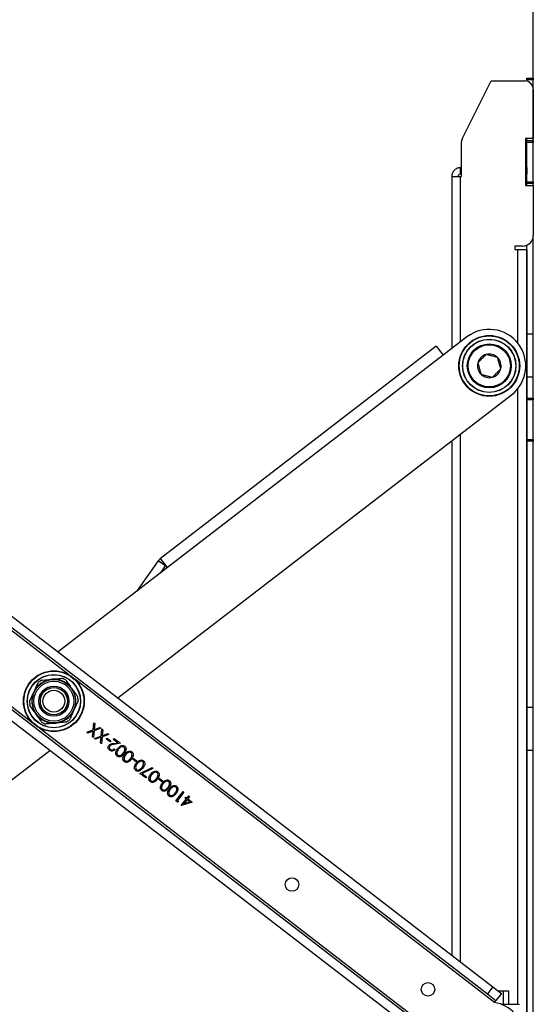
# Model space of a CAD drawing. Units: inches. Extents: x 0.3 to 16.3, y 0.6 to 11.1.
# Drawn here: x 8.4 to 9, y 4.6 to 5.8 of the extents above; entities that cross this region are included whole.
import ezdxf

# ---------------------------------------------------------------- set-up
doc = ezdxf.new("R2010")
doc.units = ezdxf.units.IN
doc.header["$MEASUREMENT"] = 0
doc.layers.add('SLD-0', color=179, linetype='Continuous')
doc.styles.add('SLDTEXTSTYLE0', font='TXT', dxfattribs={"width": 0.75})
doc.styles.add('SLDTEXTSTYLE6', font='TXT', dxfattribs={"width": 0.96})
doc.dimstyles.new('SLDDIMSTYLE1', dxfattribs={"dimtxt": 0.137795, "dimasz": 0.13, "dimexe": 0, "dimexo": 0.0625, "dimgap": 0.034449, "dimtad": 1, "dimlfac": 10, "dimrnd": 1e-09, "dimzin": 12, "dimdsep": 46, "dimtxsty": 'SLDTEXTSTYLE0', "dimsah": 1, "dimcen": 0.09, "dimadec": 0, "dimazin": 3, "dimtfac": 1, "dimtofl": 0, "dimtmove": 0, "dimatfit": 3, "dimfxl": 0, "dimfrac": 2, "dimtolj": 1, "dimtzin": 12, "dimarcsym": 0})

# ---------------------------------------------------------------- blocks, each defined once
blk = doc.blocks.new('_D_4')
at = {"layer": 'SLD-0', "color": 1}
for p, q in [((8.0925, 6.3556), (8.0522, 6.3556)), ((8.0522, 6.3556), (8.0522, 6.1634)), ((8.6481, 6.3556), (8.6884, 6.3556)), ((8.6884, 6.3556), (8.6884, 6.1634)), ((8.0522, 6.1634), (8.0925, 6.1634)), ((8.6884, 6.1634), (8.6481, 6.1634)), ((7.7245, 5.6848), (7.7245, 5.988)), ((9.0278, 5.6055), (9.0278, 5.988)), ((7.7245, 5.9486), (9.0278, 5.9486))]:
    blk.add_line(p, q, dxfattribs=at)
for points in [[(7.7245, 5.9486), (7.8545, 5.9286), (7.8545, 5.9686)], [(9.0278, 5.9486), (8.8978, 5.9686), (8.8978, 5.9286)]]:
    blk.add_solid(points, dxfattribs=at)
at = {"layer": 'SLD-0', "color": 1, "char_height": 0.1378, "attachment_point": 1, "style": 'SLDTEXTSTYLE6'}
for s, insert in [('330.96', (8.0925, 6.3411)), ('13.03', (8.1643, 6.1262))]:
    blk.add_mtext(s, dxfattribs=dict(at, insert=insert))

msp = doc.modelspace()

# ---------------------------------------------------------------- linework, layer by layer
at = {"layer": 'SLD-0', "color": 179, "linetype": 'Continuous', "lineweight": 25}
for p, q in [((9.020368, 5.691126), (9.027768, 5.691126)), ((9.020368, 5.689126), (9.020368, 5.691126)), ((9.027768, 5.689126), (9.020368, 5.689126)), ((9.020368, 5.687683), (9.020368, 5.689126)), ((9.027768, 5.691126), (9.027768, 5.689126)), ((9.027768, 5.678026), (9.027768, 5.689126)), ((8.945238, 5.621529), (8.978768, 5.688026)), ((8.978768, 5.688026), (9.017768, 5.688026)), ((9.027768, 5.678026), (9.027768, 5.621126)), ((9.027768, 5.621126), (9.018768, 5.621126)), ((9.018768, 5.621126), (9.018768, 5.566126)), ((9.020368, 5.618426), (9.020368, 5.621126)), ((9.027768, 5.618426), (9.027768, 5.621126)), ((8.944168, 5.576843), (8.944168, 5.617026)), ((9.020368, 5.618426), (9.027768, 5.618426)), ((9.020368, 5.616426), (9.020368, 5.618426)), ((9.027768, 5.616426), (9.020368, 5.616426)), ((9.020368, 5.570426), (9.020368, 5.616426)), ((9.027768, 5.618426), (9.027768, 5.616426)), ((9.027768, 5.570426), (9.027768, 5.616426)), ((8.943168, 5.579626), (8.943168, 5.587026)), ((8.944168, 5.587026), (8.943168, 5.587026)), ((9.020268, 5.587026), (9.018768, 5.587026)), ((9.020268, 5.587026), (9.020268, 5.579626)), ((9.020368, 5.587026), (9.020268, 5.587026)), ((8.932768, 5.576626), (8.932768, 5.37611)), ((8.944168, 5.579626), (8.943168, 5.579626)), ((8.943168, 5.576843), (8.944168, 5.576843)), ((9.020268, 5.579626), (9.018768, 5.579626)), ((9.020368, 5.579626), (9.020268, 5.579626)), ((9.018768, 5.566126), (9.027768, 5.566126)), ((9.020368, 5.570426), (9.027768, 5.570426)), ((9.020368, 5.568426), (9.020368, 5.570426)), ((9.027768, 5.568426), (9.020368, 5.568426)), ((9.020368, 5.566126), (9.020368, 5.568426)), ((9.027768, 5.570426), (9.027768, 5.568426)), ((9.027768, 5.566126), (9.027768, 5.568426)), ((9.027768, 5.566126), (9.027768, 5.508042)), ((9.027768, 5.393426), (9.027768, 5.508042)), ((9.015268, 5.495542), (9.006068, 5.495542)), ((9.006068, 5.495542), (9.006068, 5.491842)), ((9.020368, 5.393426), (9.020368, 5.49663)), ((9.006068, 5.491842), (9.009768, 5.491842)), ((9.009768, 5.491842), (9.020168, 5.491842)), ((9.020168, 5.491842), (9.020168, 3.94041)), ((9.020168, 5.428549), (9.02031, 5.429041)), ((9.02031, 5.429041), (9.020368, 5.429626)), ((9.020168, 5.41961), (9.020368, 5.419669)), ((9.020368, 5.418126), (9.020168, 5.418126)), ((9.020368, 5.393426), (9.027768, 5.393426)), ((9.020368, 5.343426), (9.020368, 5.393426)), ((9.027768, 5.343426), (9.027768, 5.393426)), ((8.914626, 5.37905), (8.593791, 5.131888)), ((8.914626, 5.37905), (8.922804, 5.368435)), ((8.950531, 5.389794), (8.922804, 5.368435)), ((8.017248, 5.375022), (8.980762, 4.632759)), ((8.922804, 5.368435), (8.601968, 5.121272)), ((8.010901, 5.366783), (8.974415, 4.62452)), ((9.020168, 5.351626), (9.020368, 5.351626)), ((9.020368, 5.343426), (9.027768, 5.343426)), ((9.020368, 5.318426), (9.020368, 5.343426)), ((9.027768, 5.318426), (9.027768, 5.343426)), ((8.543942, 4.969273), (9.002404, 5.322459)), ((9.020368, 5.318426), (9.027768, 5.318426)), ((9.020368, 5.316426), (9.020368, 5.318426)), ((9.027768, 5.316426), (9.020368, 5.316426)), ((9.020368, 5.270426), (9.020368, 5.316426)), ((9.027768, 5.318426), (9.027768, 5.316426)), ((9.027768, 5.270426), (9.027768, 5.316426)), ((8.928034, 4.564314), (7.96452, 5.306577)), ((8.921687, 4.556076), (7.958173, 5.298338)), ((8.932768, 5.268812), (8.932768, 4.669733)), ((9.020368, 5.270426), (9.027768, 5.270426)), ((9.020368, 5.268426), (9.020368, 5.270426)), ((9.027768, 5.268426), (9.020368, 5.268426)), ((9.020368, 4.95856), (9.020368, 5.268426)), ((9.027768, 5.270426), (9.027768, 5.268426)), ((9.027768, 4.95856), (9.027768, 5.268426)), ((8.591044, 5.129033), (8.565661, 5.093302)), ((8.599523, 5.12301), (8.591044, 5.129033)), ((8.601968, 5.121272), (8.593791, 5.131888)), ((8.601968, 5.121272), (8.474301, 5.022921)), ((8.59384, 5.11501), (8.599523, 5.12301)), ((8.441163, 4.965159), (8.446184, 4.976168)), ((8.497772, 4.965938), (8.492751, 4.954929)), ((9.020368, 4.95856), (9.027768, 4.95856)), ((9.020368, 4.90856), (9.020368, 4.95856)), ((9.027768, 4.90856), (9.027768, 4.95856)), ((9.020368, 4.951626), (9.020168, 4.951626)), ((8.507695, 4.929309), (8.515238, 4.932021)), ((8.515238, 4.932021), (8.515965, 4.940332)), ((8.515965, 4.940332), (8.517095, 4.939461)), ((8.524222, 4.933971), (8.516368, 4.93115)), ((8.517095, 4.939461), (8.516485, 4.932468)), ((8.516485, 4.932468), (8.523091, 4.934842)), ((8.523091, 4.934842), (8.524222, 4.933971)), ((8.524474, 4.924905), (8.525201, 4.933217)), ((8.525201, 4.933217), (8.526332, 4.932346)), ((8.526332, 4.932346), (8.525721, 4.925352)), ((8.508826, 4.928438), (8.507695, 4.929309)), ((8.515124, 4.930701), (8.508826, 4.928438)), ((8.514542, 4.924034), (8.515124, 4.930701)), ((8.515672, 4.923163), (8.514542, 4.924034)), ((8.516368, 4.93115), (8.515672, 4.923163)), ((8.516932, 4.922193), (8.524474, 4.924905)), ((8.518062, 4.921322), (8.516932, 4.922193)), ((8.52436, 4.923586), (8.518062, 4.921322)), ((8.523778, 4.916919), (8.52436, 4.923586)), ((8.525605, 4.924034), (8.524909, 4.916048)), ((8.533458, 4.926856), (8.525605, 4.924034)), ((8.525721, 4.925352), (8.532328, 4.927727)), ((8.530702, 4.921397), (8.531565, 4.922516)), ((8.534901, 4.918162), (8.530702, 4.921397)), ((8.531565, 4.922516), (8.535763, 4.919282)), ((8.532328, 4.927727), (8.533458, 4.926856)), ((8.538683, 4.921046), (8.539546, 4.922166)), ((8.543763, 4.917133), (8.538683, 4.921046)), ((8.539546, 4.922166), (8.546963, 4.916452)), ((8.524909, 4.916048), (8.523778, 4.916919)), ((8.535763, 4.919282), (8.534901, 4.918162)), ((8.538786, 4.916322), (8.543763, 4.917133)), ((8.546963, 4.916452), (8.539249, 4.915196)), ((8.539742, 4.909973), (8.540721, 4.909218)), ((8.403307, 4.860931), (8.464634, 4.908176)), ((8.560931, 4.898109), (8.561794, 4.899229)), ((8.565129, 4.894875), (8.560931, 4.898109)), ((8.561794, 4.899229), (8.565992, 4.895995)), ((9.020368, 4.90856), (9.027768, 4.90856)), ((9.020368, 4.523693), (9.020368, 4.90856)), ((9.027768, 4.523693), (9.027768, 4.90856)), ((8.565992, 4.895995), (8.565129, 4.894875)), ((8.569762, 4.881494), (8.584125, 4.888269)), ((8.584613, 4.887152), (8.572282, 4.881337)), ((8.584125, 4.888269), (8.584613, 4.887152)), ((9.020168, 4.890626), (9.020368, 4.890626)), ((8.57648, 4.876319), (8.569762, 4.881494)), ((8.572282, 4.881337), (8.577342, 4.877438)), ((8.577342, 4.877438), (8.57648, 4.876319)), ((8.59116, 4.874822), (8.592022, 4.875942)), ((8.595358, 4.871588), (8.59116, 4.874822)), ((8.592022, 4.875942), (8.596221, 4.872707)), ((8.596221, 4.872707), (8.595358, 4.871588)), ((8.611467, 4.849366), (8.619876, 4.860282)), ((8.620856, 4.859527), (8.613309, 4.849731)), ((8.617829, 4.844019), (8.623651, 4.851576)), ((8.619876, 4.860282), (8.620856, 4.859527)), ((8.622391, 4.852546), (8.623254, 4.853666)), ((8.623651, 4.851576), (8.622391, 4.852546)), ((8.623254, 4.853666), (8.624513, 4.852696)), ((8.624513, 4.852696), (8.626454, 4.855215)), ((8.627433, 4.85446), (8.625493, 4.851941)), ((8.625493, 4.851941), (8.630671, 4.847952)), ((8.626454, 4.855215), (8.627433, 4.85446)), ((8.613485, 4.847811), (8.611467, 4.849366)), ((8.613309, 4.849731), (8.614988, 4.848437)), ((8.614988, 4.848437), (8.613485, 4.847811)), ((8.618028, 4.843866), (8.617829, 4.844019)), ((8.630671, 4.847952), (8.618028, 4.843866)), ((8.62463, 4.850821), (8.620978, 4.846081)), ((8.620978, 4.846081), (8.627884, 4.848315)), ((8.627884, 4.848315), (8.62463, 4.850821)), ((8.980762, 4.632759), (8.974415, 4.62452)), ((8.974415, 4.62452), (8.984317, 4.616892)), ((8.980762, 4.632759), (8.990664, 4.625131)), ((8.990664, 4.625131), (8.984317, 4.616892)), ((8.986776, 4.628126), (8.998718, 4.628126)), ((8.992718, 4.628126), (8.992718, 4.612467)), ((8.998718, 4.628126), (8.998718, 4.612467)), ((8.982487, 4.614515), (8.984317, 4.616892)), ((8.990399, 4.612467), (9.010963, 4.612467)), ((9.010963, 4.612467), (9.010963, 4.611967))]:
    msp.add_line(p, q, dxfattribs=at)
at = {"layer": 'SLD-0', "color": 8, "linetype": 'Continuous', "lineweight": 25}
for p, q in [((8.943168, 5.384122), (8.943168, 5.576843)), ((9.009768, 5.382534), (9.009768, 5.491842)), ((8.486367, 4.996711), (7.999168, 5.372035)), ((9.009768, 4.612467), (9.009768, 5.329719)), ((7.956448, 5.316582), (8.443647, 4.941258)), ((8.943168, 4.661721), (8.943168, 5.276824)), ((8.982487, 4.614515), (8.495288, 4.989839)), ((8.452568, 4.934386), (8.939767, 4.559062))]:
    msp.add_line(p, q, dxfattribs=at)
at = {"layer": 'SLD-0', "color": 179, "linetype": 'Continuous', "lineweight": 25}
for centre, radius in [((8.976468, 5.356126), 0.03545), ((8.976468, 5.356126), 0.03495), ((8.976468, 5.356126), 0.031075), ((8.976468, 5.356126), 0.030875), ((8.976468, 5.356126), 0.025591), ((8.976468, 5.356126), 0.024591), ((8.469468, 4.965549), 0.03545), ((8.469468, 4.965549), 0.03495), ((8.469468, 4.965549), 0.031075), ((8.469468, 4.965549), 0.030875), ((8.469468, 4.965549), 0.025197), ((8.469468, 4.965549), 0.023228), ((8.469468, 4.965549), 0.017579), ((8.469468, 4.965549), 0.017421), ((8.469468, 4.965549), 0.015748), ((8.469468, 4.965549), 0.012748), ((8.746733, 4.751951), 0.007874), ((8.905171, 4.629896), 0.007874)]:
    msp.add_circle(centre, radius, dxfattribs=at)
for centre, radius, start, end in [((9.017768, 5.678026), 0.01, 0, 90), ((8.954168, 5.617026), 0.01, 153.242081, 180), ((9.015268, 5.508042), 0.0125, 270, 0), ((8.976468, 5.356126), 0.0425, 307.609591, 127.609591), ((8.976468, 5.356126), 0.01378, 105.636889, 165.636889), ((8.976468, 5.356126), 0.01378, 45.636889, 105.636889), ((8.976468, 5.356126), 0.01378, 165.636889, 225.636889), ((8.976468, 5.356126), 0.01378, 345.636889, 45.636889), ((8.976468, 5.356126), 0.01378, 225.636889, 285.636889), ((8.976468, 5.356126), 0.01378, 285.636889, 345.636889), ((8.601968, 5.121272), 0.0134, 127.609591, 144.609591), ((8.601968, 5.121272), 0.003, 127.609591, 144.609591), ((8.469468, 4.965549), 0.025591, 95.482409, 155.482409), ((8.469468, 4.965549), 0.028307, 120.789001, 130.175818), ((8.469468, 4.965549), 0.025591, 35.482409, 95.482409), ((8.469468, 4.965549), 0.028307, 60.789001, 70.175818), ((8.469468, 4.965549), 0.025591, 335.482409, 35.482409), ((8.469468, 4.965549), 0.025591, 155.482409, 215.482409), ((8.469468, 4.965549), 0.028307, 0.789001, 10.175818), ((8.469468, 4.965549), 0.028307, 180.789001, 190.175818), ((8.469468, 4.965549), 0.025591, 275.482409, 335.482409), ((8.469468, 4.965549), 0.025591, 215.482409, 275.482409), ((8.469468, 4.965549), 0.028307, 300.789001, 310.175818), ((8.469468, 4.965549), 0.028307, 240.789001, 250.175818), ((8.976468, 4.574971), 0.04, 203.435385, 81.345434)]:
    msp.add_arc(centre, radius, start, end, dxfattribs=at)
for points in [[(8.943168, 5.587026), (8.941805, 5.58687), (8.939079, 5.586557), (8.935642, 5.584153), (8.933237, 5.580715), (8.932924, 5.577989), (8.932768, 5.576626)], [(8.932768, 5.576626), (8.932924, 5.576644), (8.933237, 5.576681), (8.935642, 5.576735), (8.939079, 5.576789), (8.941805, 5.576825), (8.943168, 5.576843)], [(8.943168, 5.579626), (8.942774, 5.579581), (8.941988, 5.579491), (8.940997, 5.578797), (8.940303, 5.577806), (8.940213, 5.57702), (8.940168, 5.576626)]]:
    msp.add_open_spline(points, degree=3, dxfattribs=at)
for points, knots in [([(8.972753, 5.369396), (8.971518, 5.368133), (8.969474, 5.366043), (8.965978, 5.362468), (8.96415, 5.360599), (8.963119, 5.359545)], [0, 0, 0, 0, 0.4000266, 0.66148101, 1, 1, 1, 1]), ([(8.986102, 5.365978), (8.984977, 5.366266), (8.982606, 5.366873), (8.978586, 5.367902), (8.975226, 5.368763), (8.973432, 5.369222), (8.972753, 5.369396)], [0, 0, 0, 0, 0.268963724, 0.566516635, 0.835875476, 1, 1, 1, 1]), ([(8.963119, 5.359545), (8.963595, 5.357843), (8.964383, 5.355029), (8.965731, 5.350213), (8.966435, 5.347696), (8.966833, 5.346275)], [0, 0, 0, 0, 0.4000266, 0.66148101, 1, 1, 1, 1]), ([(8.989816, 5.352708), (8.98934, 5.35441), (8.988552, 5.357224), (8.987205, 5.36204), (8.9865, 5.364557), (8.986102, 5.365978)], [0, 0, 0, 0, 0.4000266, 0.66148101, 1, 1, 1, 1]), ([(8.966833, 5.346275), (8.967512, 5.346101), (8.969305, 5.345642), (8.972666, 5.344782), (8.976685, 5.343752), (8.979056, 5.343145), (8.980182, 5.342857)], [0, 0, 0, 0, 0.16412452, 0.43348337, 0.73103628, 1, 1, 1, 1]), ([(8.980182, 5.342857), (8.981417, 5.34412), (8.983461, 5.34621), (8.986957, 5.349785), (8.988785, 5.351654), (8.989816, 5.352708)], [0, 0, 0, 0, 0.400026604, 0.661481009, 1, 1, 1, 1]), ([(8.454978, 4.989866), (8.455355, 4.989902), (8.459292, 4.99028), (8.463352, 4.99067), (8.467023, 4.991022)], [0, 0, 0, 0, 0.09573279, 1, 1, 1, 1]), ([(8.467023, 4.991022), (8.468381, 4.991153), (8.472441, 4.991542), (8.47642, 4.991924), (8.479067, 4.992178)], [0, 0, 0, 0, 0.334514758, 1, 1, 1, 1]), ([(8.483282, 4.990256), (8.484431, 4.988645), (8.486744, 4.9854), (8.489113, 4.982076), (8.490306, 4.980403)], [0, 0, 0, 0, 0.4965381, 1, 1, 1, 1]), ([(8.446184, 4.976168), (8.446623, 4.977129), (8.448315, 4.980838), (8.449975, 4.984479), (8.451206, 4.987177)], [0, 0, 0, 0, 0.258986982, 1, 1, 1, 1]), ([(8.490306, 4.980403), (8.490918, 4.979544), (8.492404, 4.977459), (8.494759, 4.974156), (8.49647, 4.971755), (8.497329, 4.97055)], [0, 0, 0, 0, 0.25880952, 0.62795568, 1, 1, 1, 1]), ([(8.448629, 4.950695), (8.448016, 4.951554), (8.44565, 4.954875), (8.443327, 4.958133), (8.441606, 4.960548)], [0, 0, 0, 0, 0.25898698, 1, 1, 1, 1]), ([(8.492751, 4.954929), (8.492313, 4.953969), (8.491251, 4.951641), (8.489567, 4.947949), (8.488344, 4.945267), (8.487729, 4.94392)], [0, 0, 0, 0, 0.25880952, 0.62795568, 1, 1, 1, 1]), ([(8.455653, 4.940841), (8.454504, 4.942453), (8.452191, 4.945698), (8.449822, 4.949021), (8.448629, 4.950695)], [0, 0, 0, 0, 0.4965381, 1, 1, 1, 1]), ([(8.471912, 4.940075), (8.470089, 4.9399), (8.466419, 4.939548), (8.462417, 4.939164), (8.460245, 4.938955), (8.459868, 4.938919)], [0, 0, 0, 0, 0.449184113, 0.904405215, 1, 1, 1, 1]), ([(8.483957, 4.941231), (8.48131, 4.940977), (8.477331, 4.940595), (8.473271, 4.940206), (8.471912, 4.940075)], [0, 0, 0, 0, 0.665485242, 1, 1, 1, 1]), ([(8.534358, 4.908322), (8.533907, 4.908742), (8.533004, 4.909582), (8.532608, 4.911304), (8.532785, 4.912887), (8.533302, 4.9137), (8.533561, 4.914107)], [0, 0, 0, 0, 0.2798903, 0.55922373, 0.77958237, 1, 1, 1, 1]), ([(8.533561, 4.914107), (8.533939, 4.914506), (8.534695, 4.915305), (8.536576, 4.915941), (8.537948, 4.916178), (8.538786, 4.916322)], [0, 0, 0, 0, 0.279287894, 0.559153784, 1, 1, 1, 1]), ([(8.534608, 4.91344), (8.534394, 4.913067), (8.533965, 4.912321), (8.534081, 4.911093), (8.534521, 4.910077), (8.535021, 4.909628), (8.535271, 4.909403)], [0, 0, 0, 0, 0.27912577, 0.55897835, 0.77935005, 1, 1, 1, 1]), ([(8.540721, 4.909218), (8.540249, 4.908736), (8.539305, 4.907774), (8.53744, 4.907279), (8.535694, 4.907464), (8.534804, 4.908036), (8.534358, 4.908322)], [0, 0, 0, 0, 0.28002908, 0.55951459, 0.77966753, 1, 1, 1, 1]), ([(8.539249, 4.915196), (8.53831, 4.91506), (8.537003, 4.914871), (8.535383, 4.914264), (8.534866, 4.913715), (8.534608, 4.91344)], [0, 0, 0, 0, 0.56071723, 0.78053212, 1, 1, 1, 1]), ([(8.535271, 4.909403), (8.535673, 4.909154), (8.536477, 4.908656), (8.537844, 4.908688), (8.538956, 4.909192), (8.53948, 4.909712), (8.539742, 4.909973)], [0, 0, 0, 0, 0.27969874, 0.55884664, 0.77917619, 1, 1, 1, 1]), ([(8.543086, 4.901599), (8.542784, 4.901872), (8.542181, 4.902419), (8.541449, 4.903891), (8.541376, 4.906848), (8.542795, 4.908885), (8.543742, 4.910244)], [0, 0, 0, 0, 0.125600073, 0.25119689, 0.500581336, 1, 1, 1, 1]), ([(8.544718, 4.909485), (8.543977, 4.90844), (8.542868, 4.906875), (8.542734, 4.904588), (8.543226, 4.9034), (8.543686, 4.902962), (8.543915, 4.902744)], [0, 0, 0, 0, 0.500071524, 0.749020561, 0.874598452, 1, 1, 1, 1]), ([(8.543742, 4.910244), (8.544812, 4.911507), (8.546416, 4.913401), (8.549295, 4.914067), (8.550903, 4.913739), (8.551585, 4.913296), (8.551926, 4.913075)], [0, 0, 0, 0, 0.49940654, 0.74874274, 0.87437238, 1, 1, 1, 1]), ([(8.547245, 4.91191), (8.546718, 4.911514), (8.545777, 4.910807), (8.545042, 4.909889), (8.544718, 4.909485)], [0, 0, 0, 0, 0.559598792, 1, 1, 1, 1]), ([(8.551031, 4.91198), (8.550704, 4.912173), (8.55005, 4.912557), (8.548648, 4.912644), (8.547777, 4.912189), (8.547245, 4.91191)], [0, 0, 0, 0, 0.2802572, 0.56078111, 1, 1, 1, 1]), ([(8.550176, 4.90528), (8.550954, 4.906306), (8.552119, 4.907844), (8.552219, 4.910141), (8.551718, 4.911323), (8.55126, 4.911761), (8.551031, 4.91198)], [0, 0, 0, 0, 0.500291246, 0.749086041, 0.874606213, 1, 1, 1, 1]), ([(8.551926, 4.913075), (8.552225, 4.912803), (8.552822, 4.912261), (8.553541, 4.910796), (8.553562, 4.907857), (8.55212, 4.905861), (8.551159, 4.90453)], [0, 0, 0, 0, 0.12555073, 0.25109, 0.50025013, 1, 1, 1, 1]), ([(8.551159, 4.90453), (8.550112, 4.903259), (8.548803, 4.901668), (8.546522, 4.900812), (8.545312, 4.900707), (8.544103, 4.900939), (8.543425, 4.901379), (8.543086, 4.901599)], [0, 0, 0, 0, 0.49870204, 0.62417652, 0.74946749, 0.87474529, 1, 1, 1, 1]), ([(8.543915, 4.902744), (8.544185, 4.902576), (8.544724, 4.90224), (8.545683, 4.902113), (8.546627, 4.902241), (8.548373, 4.903014), (8.549375, 4.904273), (8.550176, 4.90528)], [0, 0, 0, 0, 0.12513878, 0.25041818, 0.37551888, 0.50084712, 1, 1, 1, 1]), ([(8.551482, 4.89513), (8.551181, 4.895403), (8.550578, 4.89595), (8.549846, 4.897422), (8.549773, 4.90038), (8.551192, 4.902416), (8.552138, 4.903775)], [0, 0, 0, 0, 0.12560007, 0.25119689, 0.50058134, 1, 1, 1, 1]), ([(8.553115, 4.903016), (8.552374, 4.901971), (8.551265, 4.900406), (8.551131, 4.898119), (8.551623, 4.896931), (8.552083, 4.896494), (8.552312, 4.896275)], [0, 0, 0, 0, 0.50007152, 0.74902056, 0.87459845, 1, 1, 1, 1]), ([(8.559556, 4.898061), (8.558509, 4.89679), (8.5572, 4.895199), (8.554919, 4.894343), (8.553709, 4.894238), (8.5525, 4.894471), (8.551821, 4.89491), (8.551482, 4.89513)], [0, 0, 0, 0, 0.49870204, 0.62417652, 0.74946749, 0.87474529, 1, 1, 1, 1]), ([(8.552138, 4.903775), (8.553209, 4.905038), (8.554813, 4.906932), (8.557691, 4.907598), (8.5593, 4.90727), (8.559982, 4.906827), (8.560323, 4.906606)], [0, 0, 0, 0, 0.49940654, 0.74874274, 0.87437238, 1, 1, 1, 1]), ([(8.552312, 4.896275), (8.552582, 4.896107), (8.553121, 4.895771), (8.55408, 4.895644), (8.555023, 4.895773), (8.55677, 4.896546), (8.557772, 4.897805), (8.558573, 4.898811)], [0, 0, 0, 0, 0.12513878, 0.25041818, 0.37551888, 0.50084712, 1, 1, 1, 1]), ([(8.555642, 4.905442), (8.555115, 4.905046), (8.554174, 4.904338), (8.553439, 4.90342), (8.553115, 4.903016)], [0, 0, 0, 0, 0.55959879, 1, 1, 1, 1]), ([(8.559428, 4.905512), (8.559101, 4.905704), (8.558446, 4.906089), (8.557045, 4.906175), (8.556174, 4.90572), (8.555642, 4.905442)], [0, 0, 0, 0, 0.2802572, 0.56078111, 1, 1, 1, 1]), ([(8.558573, 4.898811), (8.559351, 4.899838), (8.560516, 4.901375), (8.560615, 4.903673), (8.560115, 4.904854), (8.559657, 4.905292), (8.559428, 4.905512)], [0, 0, 0, 0, 0.50029125, 0.74908604, 0.87460621, 1, 1, 1, 1]), ([(8.560323, 4.906606), (8.560622, 4.906335), (8.561219, 4.905792), (8.561938, 4.904327), (8.561959, 4.901389), (8.560517, 4.899393), (8.559556, 4.898061)], [0, 0, 0, 0, 0.12555073, 0.25109, 0.50025013, 1, 1, 1, 1]), ([(8.565573, 4.893425), (8.566644, 4.894688), (8.568248, 4.896582), (8.571126, 4.897248), (8.572735, 4.89692), (8.573417, 4.896477), (8.573758, 4.896256)], [0, 0, 0, 0, 0.49940654, 0.74874274, 0.87437238, 1, 1, 1, 1]), ([(8.564917, 4.88478), (8.564616, 4.885053), (8.564013, 4.8856), (8.563281, 4.887072), (8.563208, 4.89003), (8.564627, 4.892066), (8.565573, 4.893425)], [0, 0, 0, 0, 0.12560007, 0.25119689, 0.50058134, 1, 1, 1, 1]), ([(8.56655, 4.892666), (8.565809, 4.891621), (8.5647, 4.890056), (8.564566, 4.887769), (8.565058, 4.886581), (8.565518, 4.886144), (8.565747, 4.885925)], [0, 0, 0, 0, 0.500071524, 0.749020561, 0.874598452, 1, 1, 1, 1]), ([(8.572991, 4.887711), (8.571944, 4.88644), (8.570635, 4.884849), (8.568354, 4.883993), (8.567144, 4.883888), (8.565935, 4.884121), (8.565257, 4.88456), (8.564917, 4.88478)], [0, 0, 0, 0, 0.49870204, 0.62417652, 0.74946749, 0.87474529, 1, 1, 1, 1]), ([(8.565747, 4.885925), (8.566017, 4.885757), (8.566556, 4.885421), (8.567515, 4.885294), (8.568459, 4.885423), (8.570205, 4.886196), (8.571207, 4.887455), (8.572008, 4.888461)], [0, 0, 0, 0, 0.12513878, 0.25041818, 0.37551888, 0.50084712, 1, 1, 1, 1]), ([(8.569077, 4.895092), (8.56855, 4.894696), (8.567609, 4.893988), (8.566874, 4.89307), (8.56655, 4.892666)], [0, 0, 0, 0, 0.55959879, 1, 1, 1, 1]), ([(8.572863, 4.895162), (8.572536, 4.895354), (8.571881, 4.895739), (8.57048, 4.895825), (8.569609, 4.89537), (8.569077, 4.895092)], [0, 0, 0, 0, 0.2802572, 0.56078111, 1, 1, 1, 1]), ([(8.572008, 4.888461), (8.572786, 4.889488), (8.573951, 4.891025), (8.574051, 4.893323), (8.57355, 4.894504), (8.573092, 4.894942), (8.572863, 4.895162)], [0, 0, 0, 0, 0.50029125, 0.74908604, 0.87460621, 1, 1, 1, 1]), ([(8.573758, 4.896256), (8.574057, 4.895985), (8.574654, 4.895442), (8.575373, 4.893977), (8.575394, 4.891039), (8.573952, 4.889043), (8.572991, 4.887711)], [0, 0, 0, 0, 0.12555073, 0.25109, 0.50025013, 1, 1, 1, 1]), ([(8.581711, 4.871843), (8.58141, 4.872116), (8.580807, 4.872662), (8.580074, 4.874134), (8.580002, 4.877092), (8.581421, 4.879129), (8.582367, 4.880488)], [0, 0, 0, 0, 0.12560007, 0.25119689, 0.50058134, 1, 1, 1, 1]), ([(8.583344, 4.879728), (8.582603, 4.878684), (8.581494, 4.877119), (8.58136, 4.874831), (8.581852, 4.873644), (8.582311, 4.873206), (8.582541, 4.872988)], [0, 0, 0, 0, 0.50007152, 0.74902056, 0.87459845, 1, 1, 1, 1]), ([(8.589785, 4.874773), (8.588738, 4.873503), (8.587429, 4.871912), (8.585148, 4.871056), (8.583938, 4.87095), (8.582728, 4.871183), (8.58205, 4.871623), (8.581711, 4.871843)], [0, 0, 0, 0, 0.49870204, 0.62417652, 0.74946749, 0.87474529, 1, 1, 1, 1]), ([(8.582367, 4.880488), (8.583437, 4.881751), (8.585042, 4.883644), (8.58792, 4.884311), (8.589529, 4.883982), (8.590211, 4.88354), (8.590552, 4.883319)], [0, 0, 0, 0, 0.49940654, 0.74874274, 0.87437238, 1, 1, 1, 1]), ([(8.582541, 4.872988), (8.58281, 4.87282), (8.58335, 4.872484), (8.584309, 4.872357), (8.585252, 4.872485), (8.586999, 4.873258), (8.588001, 4.874517), (8.588801, 4.875524)], [0, 0, 0, 0, 0.12513878, 0.25041818, 0.37551888, 0.50084712, 1, 1, 1, 1]), ([(8.585871, 4.882154), (8.585344, 4.881758), (8.584403, 4.88105), (8.583667, 4.880133), (8.583344, 4.879728)], [0, 0, 0, 0, 0.55959879, 1, 1, 1, 1]), ([(8.589657, 4.882224), (8.58933, 4.882416), (8.588675, 4.882801), (8.587274, 4.882888), (8.586403, 4.882432), (8.585871, 4.882154)], [0, 0, 0, 0, 0.2802572, 0.56078111, 1, 1, 1, 1]), ([(8.588801, 4.875524), (8.58958, 4.87655), (8.590745, 4.878087), (8.590844, 4.880385), (8.590344, 4.881566), (8.589886, 4.882005), (8.589657, 4.882224)], [0, 0, 0, 0, 0.50029125, 0.74908604, 0.87460621, 1, 1, 1, 1]), ([(8.590552, 4.883319), (8.59085, 4.883047), (8.591448, 4.882504), (8.592167, 4.88104), (8.592187, 4.878101), (8.590746, 4.876105), (8.589785, 4.874773)], [0, 0, 0, 0, 0.12555073, 0.25109, 0.50025013, 1, 1, 1, 1]), ([(8.595146, 4.861493), (8.594845, 4.861766), (8.594242, 4.862313), (8.59351, 4.863784), (8.593437, 4.866742), (8.594856, 4.868779), (8.595802, 4.870138)], [0, 0, 0, 0, 0.12560007, 0.25119689, 0.50058134, 1, 1, 1, 1]), ([(8.596779, 4.869378), (8.596038, 4.868334), (8.594929, 4.866769), (8.594795, 4.864481), (8.595287, 4.863294), (8.595746, 4.862856), (8.595976, 4.862638)], [0, 0, 0, 0, 0.50007152, 0.74902056, 0.87459845, 1, 1, 1, 1]), ([(8.60322, 4.864424), (8.602173, 4.863153), (8.600864, 4.861562), (8.598583, 4.860706), (8.597373, 4.8606), (8.596164, 4.860833), (8.595485, 4.861273), (8.595146, 4.861493)], [0, 0, 0, 0, 0.498702037, 0.624176517, 0.749467487, 0.874745289, 1, 1, 1, 1]), ([(8.595802, 4.870138), (8.596873, 4.871401), (8.598477, 4.873294), (8.601355, 4.873961), (8.602964, 4.873633), (8.603646, 4.87319), (8.603987, 4.872969)], [0, 0, 0, 0, 0.49940654, 0.74874274, 0.87437238, 1, 1, 1, 1]), ([(8.595976, 4.862638), (8.596245, 4.86247), (8.596785, 4.862134), (8.597744, 4.862007), (8.598687, 4.862135), (8.600434, 4.862908), (8.601436, 4.864167), (8.602237, 4.865174)], [0, 0, 0, 0, 0.12513878, 0.25041818, 0.37551888, 0.50084712, 1, 1, 1, 1]), ([(8.599306, 4.871804), (8.598779, 4.871408), (8.597838, 4.870701), (8.597102, 4.869783), (8.596779, 4.869378)], [0, 0, 0, 0, 0.55959879, 1, 1, 1, 1]), ([(8.603092, 4.871874), (8.602765, 4.872066), (8.60211, 4.872451), (8.600709, 4.872538), (8.599838, 4.872082), (8.599306, 4.871804)], [0, 0, 0, 0, 0.2802572, 0.56078111, 1, 1, 1, 1]), ([(8.603543, 4.855024), (8.603242, 4.855297), (8.602639, 4.855844), (8.601906, 4.857316), (8.601834, 4.860274), (8.603253, 4.86231), (8.604199, 4.863669)], [0, 0, 0, 0, 0.12560007, 0.25119689, 0.50058134, 1, 1, 1, 1]), ([(8.602237, 4.865174), (8.603015, 4.8662), (8.60418, 4.867738), (8.604279, 4.870035), (8.603779, 4.871216), (8.603321, 4.871655), (8.603092, 4.871874)], [0, 0, 0, 0, 0.50029125, 0.74908604, 0.87460621, 1, 1, 1, 1]), ([(8.605175, 4.86291), (8.604435, 4.861865), (8.603326, 4.8603), (8.603192, 4.858013), (8.603684, 4.856825), (8.604143, 4.856388), (8.604373, 4.856169)], [0, 0, 0, 0, 0.50007152, 0.74902056, 0.87459845, 1, 1, 1, 1]), ([(8.603987, 4.872969), (8.604285, 4.872697), (8.604883, 4.872155), (8.605602, 4.87069), (8.605622, 4.867751), (8.604181, 4.865755), (8.60322, 4.864424)], [0, 0, 0, 0, 0.12555073, 0.25109, 0.50025013, 1, 1, 1, 1]), ([(8.604199, 4.863669), (8.605269, 4.864932), (8.606874, 4.866826), (8.609752, 4.867492), (8.611361, 4.867164), (8.612043, 4.866721), (8.612384, 4.8665)], [0, 0, 0, 0, 0.49940654, 0.74874274, 0.87437238, 1, 1, 1, 1]), ([(8.607703, 4.865336), (8.607176, 4.86494), (8.606235, 4.864232), (8.605499, 4.863314), (8.605175, 4.86291)], [0, 0, 0, 0, 0.55959879, 1, 1, 1, 1]), ([(8.611488, 4.865406), (8.611161, 4.865598), (8.610507, 4.865982), (8.609106, 4.866069), (8.608235, 4.865614), (8.607703, 4.865336)], [0, 0, 0, 0, 0.2802572, 0.56078111, 1, 1, 1, 1]), ([(8.610633, 4.858705), (8.611412, 4.859732), (8.612577, 4.861269), (8.612676, 4.863566), (8.612176, 4.864748), (8.611717, 4.865186), (8.611488, 4.865406)], [0, 0, 0, 0, 0.500291246, 0.749086041, 0.874606213, 1, 1, 1, 1]), ([(8.612384, 4.8665), (8.612682, 4.866228), (8.61328, 4.865686), (8.613998, 4.864221), (8.614019, 4.861283), (8.612578, 4.859287), (8.611616, 4.857955)], [0, 0, 0, 0, 0.12555073, 0.25109, 0.50025013, 1, 1, 1, 1]), ([(8.611616, 4.857955), (8.61057, 4.856684), (8.60926, 4.855093), (8.60698, 4.854237), (8.60577, 4.854132), (8.60456, 4.854365), (8.603882, 4.854804), (8.603543, 4.855024)], [0, 0, 0, 0, 0.49870204, 0.62417652, 0.74946749, 0.87474529, 1, 1, 1, 1]), ([(8.604373, 4.856169), (8.604642, 4.856001), (8.605182, 4.855665), (8.606141, 4.855538), (8.607084, 4.855667), (8.608831, 4.85644), (8.609833, 4.857699), (8.610633, 4.858705)], [0, 0, 0, 0, 0.125138775, 0.25041818, 0.375518876, 0.500847116, 1, 1, 1, 1])]:
    msp.add_open_spline(points, degree=3, knots=knots, dxfattribs=at)

# ---------------------------------------------------------------- dimensions: what is measured, and where the dimension line sits
at = {"layer": 'SLD-0', "color": 1}
dim = msp.add_linear_dim(base=(9.027768, 5.948609), p1=(7.724518, 5.645476), p2=(9.027768, 5.566126), dimstyle='SLDDIMSTYLE1', dxfattribs=at)
dim.commit()
dim.dimension.update_dxf_attribs({"geometry": '_D_4', "text_midpoint": (8.37028, 5.948609), "dimtype": 160})

doc.saveas('drawing.dxf')
